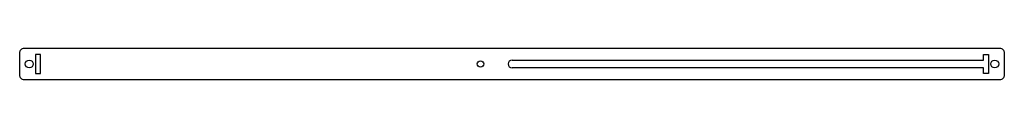
# Model space of a CAD drawing. Units: millimetres. Extents: x -310 to 310, y -10 to 10.
import ezdxf

# ---------------------------------------------------------------- set-up
doc = ezdxf.new("R2010")
doc.units = ezdxf.units.MM
doc.layers.get('0').update_dxf_attribs({"linetype": 'CONTINUOUS'})

msp = doc.modelspace()

# ---------------------------------------------------------------- linework, layer by layer
for p, q in [((0, 2.5), (297, 2.5)), ((297, 2.5), (297, 6)), ((297, 6), (300, 6)), ((300, 6), (300, -6)), ((297, -2.5), (0, -2.5)), ((297, -6), (297, -2.5)), ((300, -6), (297, -6))]:
    msp.add_line(p, q)
msp.add_lwpolyline([(-310, 7, -0.414214), (-307, 10), (-300, 10), (300, 10), (307, 10, -0.414214), (310, 7), (310, -7, -0.414214), (307, -10), (-307, -10, -0.414214), (-310, -7)], format="xyb", close=True)
msp.add_lwpolyline([(-300, 6), (-300, -6), (-297, -6), (-297, 6)], close=True)
for centre, radius in [((-304, 0), 2.5), ((-19.81, 0), 2.05), ((304, 0), 2.5)]:
    msp.add_circle(centre, radius)
msp.add_arc((0, 0), 2.5, 90, 270)

doc.saveas('drawing.dxf')
